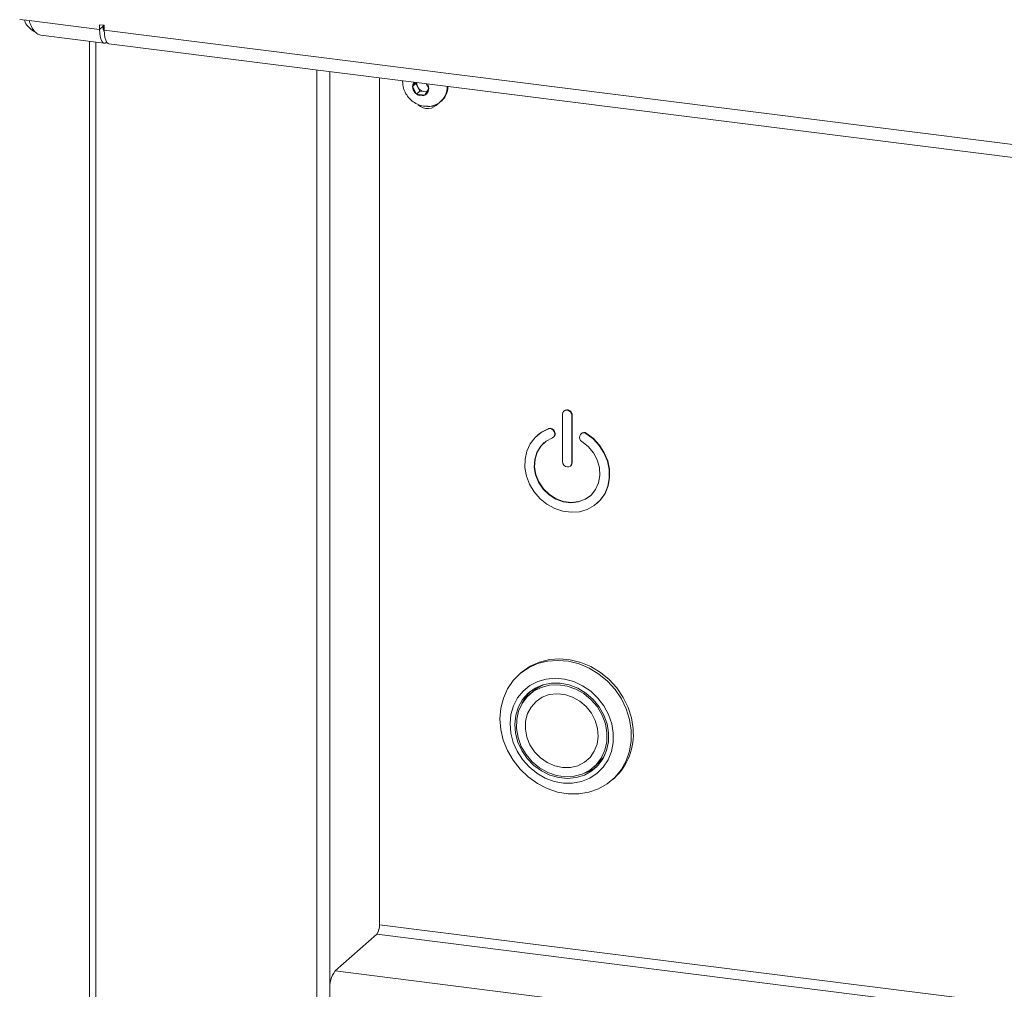
# Model space of a CAD drawing. Units: millimetres. Extents: x 5 to 415, y 5 to 292.
# Drawn here: x 230 to 250, y 101 to 121 of the extents above; entities that cross this region are included whole.
import ezdxf

# ---------------------------------------------------------------- set-up
doc = ezdxf.new("R2010")
doc.units = ezdxf.units.MM

msp = doc.modelspace()

# ---------------------------------------------------------------- linework, layer by layer
at = {"color": 7, "linetype": 'Continuous', "lineweight": 15}
for p, q in [((230.1165, 120.7394), (230.3036, 120.7159)), ((230.3036, 120.7159), (231.7067, 120.5391)), ((231.8002, 120.6216), (231.7067, 120.6334)), ((231.7067, 120.6334), (231.7067, 120.5391)), ((231.7774, 120.6015), (231.7067, 120.5391)), ((231.7774, 120.6015), (231.7774, 120.6245)), ((231.8002, 120.5273), (231.8002, 120.6216)), ((231.8002, 120.5273), (356.8651, 104.7706)), ((230.539, 120.4256), (231.7981, 120.267)), ((231.503, 120.3041), (231.503, 96.871)), ((231.8916, 120.2552), (356.9565, 104.4985)), ((237.2765, 119.5767), (237.2765, 102.7291)), ((237.984, 119.4876), (237.9329, 119.4047)), ((238.0001, 119.464), (237.9329, 119.4047)), ((237.9329, 119.4047), (238.0139, 119.2531)), ((238.0124, 119.484), (238.0001, 119.464)), ((238.0001, 119.464), (238.0406, 119.3882)), ((238.0406, 119.3882), (238.0811, 119.3124)), ((238.1759, 119.2327), (238.2569, 119.3639)), ((238.2569, 119.3639), (238.2058, 119.4597)), ((238.0811, 119.3124), (238.0139, 119.2531)), ((238.0139, 119.2531), (238.1759, 119.2327)), ((238.0811, 119.3124), (238.1621, 119.3022)), ((238.1621, 119.3022), (238.2147, 119.2955)), ((238.4939, 119.1029), (238.5081, 119.1154)), ((240.9176, 112.884), (240.9176, 111.9412)), ((240.952, 112.9535), (240.9449, 112.9472)), ((241.1046, 112.8604), (241.1117, 112.8667)), ((241.1117, 111.9239), (241.1117, 112.8667)), ((241.1046, 111.9176), (241.1046, 112.8604)), ((240.637, 112.5953), (240.6441, 112.6015)), ((240.7536, 112.5336), (240.7606, 112.5398)), ((240.76, 112.515), (240.7536, 112.5336)), ((240.76, 112.515), (240.7671, 112.5212)), ((240.7671, 112.5212), (240.7606, 112.5398)), ((241.2953, 112.5035), (241.2882, 112.4972)), ((241.3851, 112.501), (241.3922, 112.5073)), ((240.4229, 112.4692), (240.4158, 112.463)), ((240.7404, 112.4284), (240.7475, 112.4346)), ((241.2686, 112.4687), (241.2622, 112.4517)), ((237.2765, 112.0629), (237.2765, 112.0158)), ((241.1046, 111.9176), (241.1117, 111.9239)), ((241.0772, 111.8544), (241.0843, 111.8606)), ((241.6064, 111.113), (241.6135, 111.1192)), ((240.0922, 107.7389), (240.0568, 107.7077)), ((240.3357, 107.3737), (240.265, 107.3113)), ((241.5415, 105.8638), (241.6123, 105.9262)), ((241.9088, 105.6077), (241.9442, 105.6389)), ((236.3926, 101.8082), (237.2235, 102.5409))]:
    msp.add_line(p, q, dxfattribs=at)
at = {"color": 8, "linetype": 'Continuous', "lineweight": 15}
for p, q in [((231.6323, 96.8086), (231.6323, 120.2878)), ((236.0288, 96.2547), (236.0288, 119.7339)), ((236.2866, 96.2935), (236.2866, 119.7015)), ((354.4165, 87.9709), (237.2765, 102.7291)), ((237.2235, 102.5409), (354.4165, 87.776)), ((236.3926, 101.8082), (354.4165, 86.9386))]:
    msp.add_line(p, q, dxfattribs=at)
at = {"color": 7, "linetype": 'Continuous', "lineweight": 15, "flags": 128}
for points in [[(231.7067, 120.5391), (231.7094, 120.4679), (231.7174, 120.4043), (231.7305, 120.3506), (231.7481, 120.309), (231.7695, 120.281), (231.794, 120.2677), (231.8205, 120.2696), (231.8481, 120.2867)], [(231.8916, 120.2552), (231.8763, 120.2599), (231.8507, 120.283), (231.8294, 120.3235), (231.8135, 120.3796), (231.8036, 120.4486), (231.8002, 120.5273)], [(237.9589, 119.4908), (237.945, 119.4658), (237.9326, 119.4048), (237.945, 119.3406), (237.9801, 119.2831), (238.0328, 119.241), (238.0949, 119.2208), (238.157, 119.2254), (238.2097, 119.2542), (238.2448, 119.3028), (238.2572, 119.3639), (238.2572, 119.3639)], [(238.2572, 119.3639), (238.2448, 119.428), (238.2309, 119.4565)], [(241.1046, 112.8604), (241.0975, 112.8974), (241.0772, 112.9306), (241.0469, 112.9548), (241.0111, 112.9665), (240.9753, 112.9638), (240.9449, 112.9472), (240.9247, 112.9192), (240.9176, 112.884)], [(240.637, 112.5953), (240.4956, 112.5238), (240.3744, 112.4233), (240.2782, 112.2979), (240.2109, 112.1525), (240.175, 111.9927), (240.172, 111.8248), (240.202, 111.6555), (240.2638, 111.4915), (240.3549, 111.339), (240.4719, 111.2043), (240.6101, 111.0924), (240.764, 111.008), (240.9276, 110.9542), (241.0946, 110.9331), (241.2582, 110.9457), (241.4121, 110.9914), (241.5503, 111.0684), (241.6673, 111.1737), (241.7584, 111.3032), (241.8202, 111.4517), (241.8502, 111.6134), (241.8472, 111.782), (241.8113, 111.9508), (241.7439, 112.1133), (241.6478, 112.2629), (241.5266, 112.3939), (241.3851, 112.501)], [(240.6441, 112.6015), (240.5027, 112.53), (240.4229, 112.4692)], [(241.6135, 111.1192), (241.6743, 111.1799), (241.7655, 111.3094), (241.8273, 111.4579), (241.8573, 111.6196), (241.8542, 111.7882), (241.8184, 111.9571), (241.751, 112.1195), (241.6549, 112.2691), (241.5337, 112.4001), (241.3922, 112.5073)], [(241.3037, 112.3415), (241.431, 112.2415), (241.5356, 112.117), (241.6119, 111.9747), (241.6558, 111.8223), (241.6648, 111.6681), (241.6386, 111.5203), (241.5784, 111.387), (241.4877, 111.2754), (241.3712, 111.1914), (241.2352, 111.1396), (241.0872, 111.1229), (240.935, 111.1421), (240.787, 111.1961), (240.651, 111.2821), (240.5345, 111.3955), (240.4437, 111.53), (240.3836, 111.6784), (240.3574, 111.8328), (240.3664, 111.9847), (240.4103, 112.1261), (240.4866, 112.2491), (240.5912, 112.3473), (240.7185, 112.4153)], [(241.4812, 111.2692), (241.3782, 111.1976), (241.2423, 111.1459), (241.0942, 111.1291), (240.9421, 111.1483), (240.794, 111.2024), (240.6581, 111.2884), (240.5416, 111.4017), (240.4508, 111.5362), (240.3907, 111.6847), (240.3644, 111.839), (240.3735, 111.991), (240.4173, 112.1323), (240.4936, 112.2554), (240.5552, 112.3192)], [(240.9176, 111.9412), (240.9247, 111.9042), (240.9449, 111.8711), (240.9753, 111.8468), (241.0111, 111.8351), (241.0469, 111.8378), (241.0772, 111.8544), (241.0975, 111.8824), (241.1046, 111.9176)], [(241.0843, 111.8606), (241.1046, 111.8887), (241.1117, 111.9239)], [(242.2884, 106.5962), (242.2551, 106.8101), (242.1889, 107.0201), (242.0914, 107.2208), (241.9652, 107.4068), (241.8136, 107.5734), (241.6404, 107.7163), (241.4502, 107.8318), (241.2479, 107.9169), (241.0388, 107.9694), (240.8282, 107.9879), (240.6216, 107.972), (240.4243, 107.922), (240.2416, 107.8393), (240.078, 107.7259), (239.9378, 107.5849), (239.8247, 107.4199), (239.7417, 107.2352), (239.6907, 107.0355), (239.6732, 106.826), (239.6897, 106.6121), (239.7396, 106.3995), (239.8217, 106.1935), (239.9339, 105.9996), (240.0733, 105.8227), (240.2362, 105.6674), (240.4185, 105.5377), (240.6153, 105.4371), (240.8217, 105.3681), (241.0323, 105.3325), (241.2416, 105.3312), (241.4442, 105.3643), (241.6348, 105.4309), (241.8085, 105.5292), (241.9609, 105.6568), (242.0879, 105.8103), (242.1863, 105.9857), (242.2536, 106.1786), (242.2879, 106.3838), (242.2884, 106.5962)], [(242.3238, 106.6274), (242.2905, 106.8413), (242.2242, 107.0513), (242.1267, 107.2519), (242.0005, 107.438), (241.8489, 107.6046), (241.6758, 107.7475), (241.4856, 107.863), (241.2833, 107.9481), (241.0741, 108.0006), (240.8635, 108.0191), (240.6569, 108.0031), (240.4597, 107.9532), (240.2769, 107.8704), (240.1133, 107.7571), (240.0922, 107.7389)], [(241.9291, 106.5392), (241.8983, 106.7264), (241.8355, 106.9092), (241.7427, 107.0816), (241.623, 107.2381), (241.4801, 107.3737), (241.3187, 107.484), (241.1439, 107.5656), (240.9614, 107.6157), (240.7771, 107.6327), (240.5968, 107.6162), (240.4263, 107.5666), (240.2712, 107.4855), (240.1363, 107.3756), (240.0262, 107.2404), (239.9442, 107.0841), (239.8931, 106.9119), (239.8744, 106.7293), (239.8888, 106.5421), (239.9358, 106.3564), (240.0138, 106.1781), (240.1205, 106.013), (240.2524, 105.8664), (240.4051, 105.7429), (240.5739, 105.6466), (240.7532, 105.5805), (240.9374, 105.5468), (241.1205, 105.5465), (241.2966, 105.5797), (241.46, 105.6453), (241.6056, 105.7412), (241.7286, 105.8642), (241.825, 106.0106), (241.8919, 106.1755), (241.9269, 106.3536), (241.9291, 106.5392)], [(241.8358, 106.5436), (241.8052, 106.724), (241.7419, 106.8995), (241.6483, 107.0637), (241.5278, 107.2107), (241.3848, 107.3352), (241.2243, 107.4327), (241.0522, 107.4996), (240.8748, 107.5335), (240.6983, 107.5333), (240.5293, 107.4989), (240.3738, 107.4315), (240.2374, 107.3337), (240.1251, 107.2088), (240.0409, 107.0616), (239.9879, 106.8972), (239.968, 106.7216), (239.9819, 106.5411), (240.029, 106.3624), (240.1078, 106.1917), (240.2153, 106.0354), (240.3477, 105.8991), (240.5002, 105.7876), (240.6672, 105.705), (240.8428, 105.6544), (241.0205, 105.6374), (241.194, 105.6548), (241.357, 105.706), (241.5036, 105.7889), (241.6285, 105.9008), (241.7272, 106.0375), (241.7961, 106.194), (241.8328, 106.3648), (241.8358, 106.5436)], [(240.0033, 106.63), (240.0069, 106.8079), (240.0449, 106.9773), (240.1159, 107.1317), (240.2171, 107.2652), (240.3447, 107.3727), (240.4938, 107.45), (240.6586, 107.4942), (240.8329, 107.5035), (241.0098, 107.4776), (241.1826, 107.4175), (241.3447, 107.3256), (241.4898, 107.2052), (241.6124, 107.0612), (241.7077, 106.8989), (241.7722, 106.7247), (241.8032, 106.5452), (241.7996, 106.3673), (241.7616, 106.1979), (241.6906, 106.0435), (241.5894, 105.9099), (241.4618, 105.8025), (241.3127, 105.7252), (241.1479, 105.681), (240.9737, 105.6717), (240.7967, 105.6975), (240.6239, 105.7576), (240.4618, 105.8496), (240.3167, 105.9699), (240.1941, 106.114), (240.0988, 106.2763), (240.0344, 106.4505), (240.0033, 106.63)], [(240.5382, 107.5016), (240.4155, 107.4351), (240.3357, 107.3737)], [(240.2781, 107.3677), (240.1958, 107.2712), (240.1127, 107.1264)], [(240.1805, 106.6216), (240.1853, 106.779), (240.2236, 106.9274), (240.2937, 107.0598), (240.3923, 107.1703), (240.5148, 107.2534), (240.6554, 107.3055), (240.8077, 107.3239), (240.9644, 107.3079), (241.1182, 107.2583), (241.2621, 107.1773), (241.3891, 107.0687), (241.4934, 106.9376), (241.5701, 106.7902), (241.6156, 106.6332), (241.6279, 106.4742), (241.6062, 106.3204), (241.5517, 106.1792), (241.4668, 106.057), (241.3557, 105.9596), (241.2233, 105.8916), (241.076, 105.8562), (240.9206, 105.8549), (240.7644, 105.8879), (240.6147, 105.9536), (240.4785, 106.049), (240.3621, 106.1695), (240.2711, 106.3096), (240.2096, 106.4627), (240.1805, 106.6216)], [(240.1805, 106.6216), (240.1853, 106.779), (240.2236, 106.9274), (240.2937, 107.0598), (240.3923, 107.1703), (240.5148, 107.2534), (240.6554, 107.3055), (240.8077, 107.3239), (240.9644, 107.3079), (241.1182, 107.2583), (241.2621, 107.1773), (241.3891, 107.0687), (241.4934, 106.9376), (241.5701, 106.7902), (241.6156, 106.6332), (241.6279, 106.4742), (241.6062, 106.3204), (241.5517, 106.1792), (241.4668, 106.057), (241.3557, 105.9596), (241.2233, 105.8916), (241.076, 105.8562), (240.9206, 105.8549), (240.7644, 105.8879), (240.6147, 105.9536), (240.4785, 106.049), (240.3621, 106.1695), (240.2711, 106.3096), (240.2096, 106.4627), (240.1805, 106.6216)]]:
    msp.add_lwpolyline(points, dxfattribs=at)
at = {"color": 7, "linetype": 'Continuous', "lineweight": 15}
for centre, radius, start, end in [((231.9925, 120.5817), 0.216, 174.75698, 207.7514), ((238.1727, 119.461), 0.1508, 171.7356, 208.84915), ((238.1856, 119.4642), 0.1637, 207.66257, 261.74788), ((238.2378, 119.3942), 0.3864, 269.93197, 1.32995), ((238.2445, 119.4075), 0.3934, 312.05732, 358.39212), ((238.1794, 119.4318), 0.1308, 262.40417, 289.32034), ((238.2362, 119.2369), 0.2703, 226.11107, 321.23057), ((238.3015, 119.2636), 0.25, 270.64469, 302.28406), ((241.0104, 112.8705), 0.1014, 357.81637, 125.13758), ((240.6641, 112.5055), 0.0937, 17.4292, 106.7834), ((240.6712, 112.5118), 0.0937, 17.4292, 106.7834), ((240.6891, 112.486), 0.0766, 292.5652, 22.24606), ((240.6927, 112.4925), 0.0797, 313.41441, 21.09126), ((241.3397, 112.4388), 0.0771, 53.86892, 157.1344), ((241.3463, 112.4406), 0.081, 55.44731, 129.04798), ((241.352, 112.4226), 0.0944, 162.08143, 239.19629), ((241.1516, 106.5104), 1.1779, 312.28462, 5.70085), ((241.1093, 106.4953), 0.7595, 311.46694, 329.61604), ((241.1119, 106.4965), 0.7938, 286.62589, 307.8655), ((236.9818, 102.7106), 0.2953, 324.93094, 3.59311), ((236.876, 101.4688), 0.5907, 144.93094, 183.59311)]:
    msp.add_arc(centre, radius, start, end, dxfattribs=at)
for points, knots in [([(230.2114, 120.7275), (230.2156, 120.7121), (230.2311, 120.6563), (230.3064, 120.5718), (230.3807, 120.5046), (230.4283, 120.4896), (230.4289, 120.4894)], [0, 0, 0, 0, 0.1595652, 0.5771029, 0.994641, 1, 1, 1, 1]), ([(230.5391, 120.4261), (230.5106, 120.4342), (230.4529, 120.4505), (230.3796, 120.535), (230.3312, 120.6307), (230.31, 120.696), (230.3036, 120.7159)], [0, 0, 0, 0, 0.2867258, 0.5793992, 0.8720723, 1, 1, 1, 1]), ([(237.7379, 119.5186), (237.7378, 119.4895), (237.7375, 119.4205), (237.771, 119.3141), (237.8318, 119.207), (237.9195, 119.1154), (238.0287, 119.0484), (238.1381, 119.0108), (238.209, 119.0116), (238.2368, 119.0119)], [0, 0, 0, 0, 0.1096999, 0.2605407, 0.4143316, 0.5716087, 0.7322132, 0.8950125, 1, 1, 1, 1])]:
    msp.add_open_spline(points, degree=3, knots=knots, dxfattribs=at)

doc.saveas('drawing.dxf')
